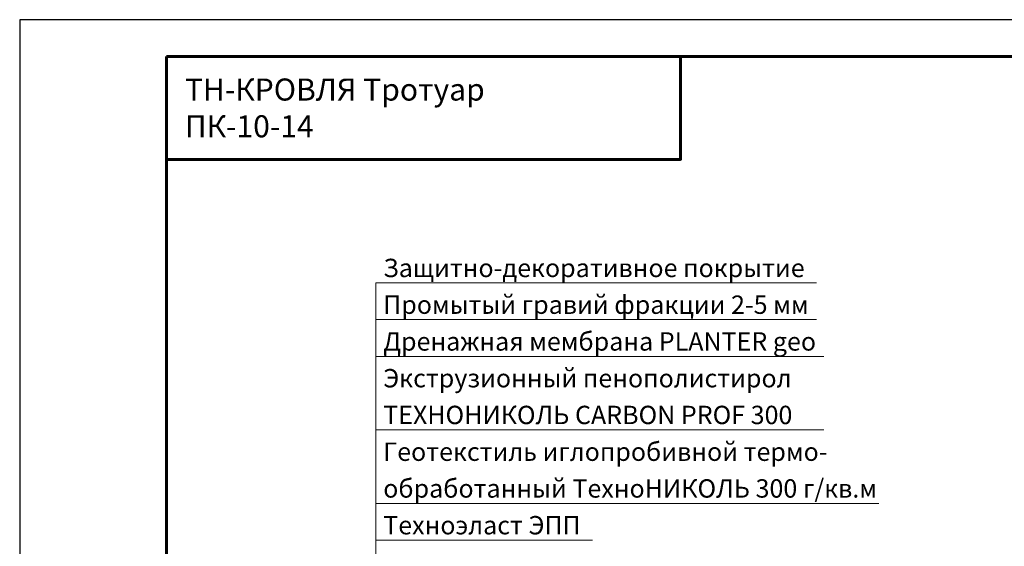
# Model space of a CAD drawing. Units: millimetres. Extents: x -25960 to 18565, y 500 to 76970.
# Drawn here: x 500 to 1841, y 58754 to 59470 of the extents above; entities that cross this region are included whole.
import ezdxf
from ezdxf.enums import TextEntityAlignment as Align

# ---------------------------------------------------------------- set-up
doc = ezdxf.new("R2010")
doc.units = ezdxf.units.MM
for name, color, linetype, lineweight in [('_Выноска', 7, 'Continuous', 15), ('_Рамка', 7, 'Continuous', 25), ('_Рамка_Текст', 250, 'Continuous', 25)]:
    doc.layers.add(name, color=color, linetype=linetype, lineweight=lineweight)
doc.layers.add('_Лист', color=7, linetype='Continuous', lineweight=25, plot=False)
doc.layers.add('_Текст', color=7, linetype='Continuous')
doc.styles.add('Arial', font='ariali.ttf')

msp = doc.modelspace()

# ---------------------------------------------------------------- linework, layer by layer
at = {"layer": '_Выноска'}
for points in [[(985, 57820), (985, 59112)], [(985, 59112), (1585, 59112)], [(985, 59062), (1585, 59062)], [(985, 59012), (1595, 59012)], [(985, 58912), (1595, 58912)], [(985, 58812), (1670, 58812)], [(985, 58762), (1280, 58762)]]:
    msp.add_lwpolyline(points, dxfattribs=at)
at = {"layer": '_Лист'}
msp.add_lwpolyline([(500, 56500), (2600, 56500), (2600, 59470), (500, 59470)], close=True, dxfattribs=at)
at = {"layer": '_Рамка', "lineweight": 60}
for points in [[(700, 59420), (700, 56550), (2550, 56550), (2550, 59420), (700, 59420)], [(700, 59280), (1400, 59280), (1400, 59420)]]:
    msp.add_lwpolyline(points, dxfattribs=at)

# ---------------------------------------------------------------- texts
at = {"layer": '_Рамка_Текст', "insert": (725, 59350), "char_height": 30, "width": 650, "attachment_point": 4, "style": 'Arial'}
msp.add_mtext('ТН-КРОВЛЯ Тротуар{\\H1.2671x; }\\PПК-10-14{\\H1.4185x; }', dxfattribs=at)
at = {"layer": '_Текст', "style": 'Arial'}
for s, p in [('Защитно-декоративное покрытие', (995, 59112)), ('Промытый гравий фракции 2-5 мм', (995, 59062)), ('Дренажная мембрана PLANTER geo', (995, 59012)), ('Экструзионный пенополистирол', (995, 58962)), ('ТЕХНОНИКОЛЬ CARBON PROF 300', (995, 58912)), ('Геотекстиль иглопробивной термо-', (995, 58862)), ('обработанный ТехноНИКОЛЬ 300 г/кв.м', (995, 58812)), ('Техноэласт ЭПП', (995, 58762))]:
    msp.add_text(s, height=25, dxfattribs=at).set_placement(p, align=Align.BOTTOM_LEFT)

doc.saveas('drawing.dxf')
